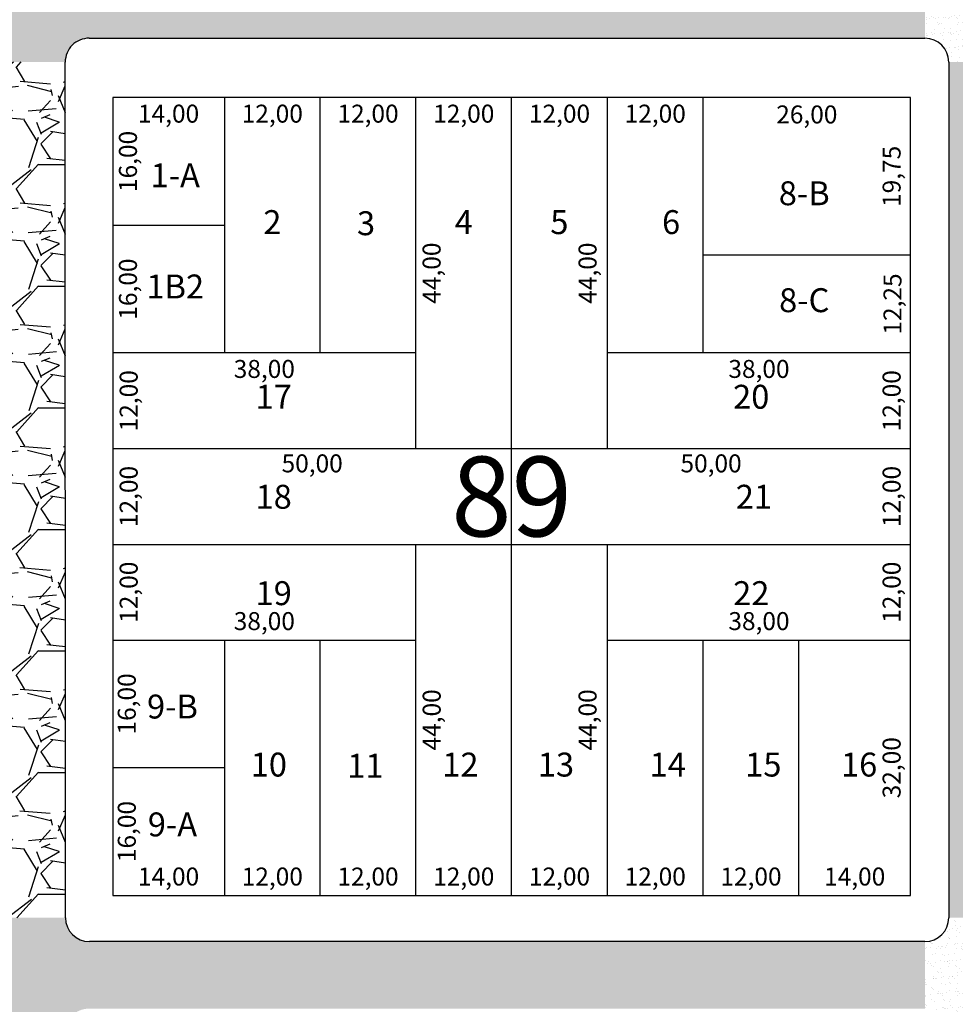
# Model space of a CAD drawing. Units: millimetres. Extents: x 428 to 8395, y -4153 to 515.
# Drawn here: x 4122 to 4239, y -2415 to -2291 of the extents above; entities that cross this region are included whole.
import ezdxf
from ezdxf.enums import TextEntityAlignment as Align

# ---------------------------------------------------------------- set-up
doc = ezdxf.new("R2010")
doc.units = ezdxf.units.MM
doc.layers.get('Defpoints').update_dxf_attribs({"color": 4})
for name, color, linetype in [('COTAS', 6, 'Continuous'), ('HAC ASFALTO', 7, 'Continuous'), ('lote', 5, 'Continuous'), ('MEIO FIO', 1, 'Continuous'), ('n-lote', 7, 'Continuous'), ('n-quadra', 14, 'Continuous'), ('quadra', 7, 'Continuous')]:
    doc.layers.add(name, color=color, linetype=linetype)
doc.layers.add('HAC PEDRA IRREGULAR', color=7, linetype='Continuous', true_color=0x724b34)
doc.styles.add('arial', font='arial.ttf')
doc.dimstyles.new('cotas', dxfattribs={"dimtxt": 2.25, "dimasz": 2.5, "dimexe": 1.25, "dimexo": 0.625, "dimgap": 0.5, "dimtad": 2, "dimzin": 1, "dimtxsty": 'arial', "dimcen": 2.5, "dimse1": 1, "dimse2": 1, "dimsd1": 1, "dimsd2": 1, "dimclrt": 256, "dimaunit": 1, "dimazin": 0, "dimtfac": 1, "dimtix": 1, "dimtofl": 0, "dimtmove": 0, "dimatfit": 2, "dimfxl": 1, "dimarcsym": 0})
pattern_1 = [(228.0128, (10.9728, 15.24), (-121.9201036, -137.16016854), [2.050326, -202.983]), (184.9697, (9.6012, 13.716), (182.88029584, 15.23989245), [3.51843, -348.324]), (132.5104, (6.096, 13.4112), (152.39988911, -167.64016375), [2.48089, -245.6082]), (267.2737, (0.1524, 9.6012), (15.23993382, 304.79990192), [3.20403, -317.1984]), (292.8337, (0, 6.4008), (-76.20021633, 182.88010398), [3.141804, -311.0388]), (357.2737, (1.2192, 3.5052), (-304.79990192, 15.23993382), [3.20403, -317.1984]), (37.6942, (4.4196, 3.3528), (-198.12012517, -152.39986414), [4.237164, -419.4786]), (72.2553, (7.7724, 5.9436), (106.68021339, 335.280097236), [4.00032, -396.0318]), (121.4296, (8.9916, 9.7536), (-121.92003141, 198.11976696), [3.21488, -318.273]), (175.2364, (7.3152, 12.4968), (167.63986832, -15.23985698), [3.67028, -179.8434]), (222.3974, (3.6576, 12.8016), (-182.880005503, -167.639781904), [4.74647, -469.9008]), (138.8141, (15.24, 9.4488), (-106.67993205, 91.43985934), [1.62003, -160.3836]), (171.4692, (14.0208, 10.5156), (198.11969757, -30.4800768), [3.08209, -305.1276]), (225, (10.973, 10.973), (-3e-15, -15.23999), [2.155254, -19.39734]), (203.1986, (9.906, 12.8016), (76.20025695, 30.48013365), [1.160646, -114.9036]), (291.8014, (8.8392, 12.3444), (-15.2400107, 45.7200295), [1.641396, -80.4288]), (30.9638, (9.4488, 10.8204), (45.7199517, 30.4800238), [2.66592, -86.1978]), (161.5651, (11.735, 12.192), (30.480014, -15.2399773), [1.92772, -46.2654]), (16.3895, (0, 12.3444), (152.40008408, 45.7199049), [2.70053, -267.3528]), (70.3462, (2.5908, 13.1064), (-60.95983013, -167.63976293), [2.265594, -224.2932]), (293.1986, (11.7348, 15.24), (-30.48013365, 76.20025695), [2.32128, -113.7432]), (343.6105, (12.6492, 13.1064), (-152.40008408, 45.7199049), [2.70053, -267.3528]), (339.444, (0, 2.8956), (-76.2000946, 30.479963), [2.60421, -127.6062]), (294.7751, (2.4384, 1.9812), (-76.19982242, 167.63992216), [2.18203, -216.0216]), (66.8014, (11.8872, 0), (30.48013365, 76.20025695), [2.32128, -113.7432]), (17.354, (12.8016, 2.1336), (-198.12001069, -60.95990805), [2.5547, -252.9144]), (69.444, (4.4196, 0), (-30.479963, -76.2000946), [1.30211, -128.9088]), (101.3099, (10.9728, 0), (-15.2399248, 60.9598048), [0.77709, -76.932]), (165.9638, (10.8204, 0.762), (45.720032, -15.2399736), [3.141804, -59.6943]), (186.009, (7.7724, 1.524), (152.39977527, 15.23996441), [2.9116, -288.2484]), (303.6901, (9.449, 9.449), (-15.2400052, 30.4799706), [2.197944, -52.75068]), (353.1572, (10.668, 7.62), (259.08010714, -30.48013651), [3.83734, -379.896]), (60.9454, (14.478, 7.1628), (-60.9598582, -106.67974567), [1.56905, -155.3364]), (90, (15.24, 8.534), (-15.24, 15.24), [0.9144, -14.3256]), (120.2564, (7.4676, 1.9812), (60.9598708, -106.6799462), [2.1172, -209.6034]), (48.0128, (6.4008, 3.81), (121.9201036, 137.16016854), [4.10066, -200.9328]), (0, (9.144, 6.858), (15.24, 15.24), [3.9624, -11.2776]), (325.3048, (13.1064, 6.858), (-152.39973595, 106.68001014), [2.40966, -238.5558]), (254.0546, (15.0876, 5.4864), (-15.2400389, -60.9601452), [2.218974, -108.7302]), (207.646, (14.478, 3.3528), (-289.55989829, -152.40009585), [3.61287, -357.675]), (175.4261, (11.2776, 1.6764), (-198.12004563, 15.23992627), [3.822174, -378.3948]), (175.4261, (11.2776, 1.6764), (-198.12004563, 15.23992627), [3.822174, -378.3948])]

# ---------------------------------------------------------------- blocks, each defined once
blk = doc.blocks.new('*D728')
at = {"layer": 'Defpoints', "color": 0, "transparency": 16777216}
for p in [(4133.36, -2401.12), (4147.36, -2400.9), (4147.36, -2401.12)]:
    blk.add_point(p, dxfattribs=at)
at = {"layer": 'COTAS', "transparency": 16777216, "insert": (4140.36, -2399.05), "char_height": 2.25, "attachment_point": 5, "style": 'arial'}
blk.add_mtext('14,00', dxfattribs=at)
blk = doc.blocks.new('*D729')
at = {"layer": 'Defpoints', "color": 0, "transparency": 16777216}
for p in [(4147.36, -2401.12), (4159.36, -2400.9), (4159.36, -2401.12)]:
    blk.add_point(p, dxfattribs=at)
at = {"layer": 'COTAS', "transparency": 16777216, "insert": (4153.36, -2399.05), "char_height": 2.25, "attachment_point": 5, "style": 'arial'}
blk.add_mtext('12,00', dxfattribs=at)
blk = doc.blocks.new('*D730')
at = {"layer": 'Defpoints', "color": 0, "transparency": 16777216}
for p in [(4159.36, -2401.12), (4171.36, -2400.9), (4171.36, -2401.12)]:
    blk.add_point(p, dxfattribs=at)
at = {"layer": 'COTAS', "transparency": 16777216, "insert": (4165.36, -2399.05), "char_height": 2.25, "attachment_point": 5, "style": 'arial'}
blk.add_mtext('12,00', dxfattribs=at)
blk = doc.blocks.new('*D731')
at = {"layer": 'Defpoints', "color": 0, "transparency": 16777216}
for p in [(4171.36, -2401.12), (4183.36, -2400.9), (4183.36, -2401.12)]:
    blk.add_point(p, dxfattribs=at)
at = {"layer": 'COTAS', "transparency": 16777216, "insert": (4177.36, -2399.05), "char_height": 2.25, "attachment_point": 5, "style": 'arial'}
blk.add_mtext('12,00', dxfattribs=at)
blk = doc.blocks.new('*D732')
at = {"layer": 'Defpoints', "color": 0, "transparency": 16777216}
for p in [(4183.36, -2401.12), (4195.36, -2400.9), (4195.36, -2401.12)]:
    blk.add_point(p, dxfattribs=at)
at = {"layer": 'COTAS', "transparency": 16777216, "insert": (4189.36, -2399.05), "char_height": 2.25, "attachment_point": 5, "style": 'arial'}
blk.add_mtext('12,00', dxfattribs=at)
blk = doc.blocks.new('*D733')
at = {"layer": 'Defpoints', "color": 0, "transparency": 16777216}
for p in [(4195.36, -2401.12), (4207.36, -2400.9), (4207.36, -2401.12)]:
    blk.add_point(p, dxfattribs=at)
at = {"layer": 'COTAS', "transparency": 16777216, "insert": (4201.36, -2399.05), "char_height": 2.25, "attachment_point": 5, "style": 'arial'}
blk.add_mtext('12,00', dxfattribs=at)
blk = doc.blocks.new('*D734')
at = {"layer": 'Defpoints', "color": 0, "transparency": 16777216}
for p in [(4207.36, -2401.12), (4219.36, -2400.9), (4219.36, -2401.12)]:
    blk.add_point(p, dxfattribs=at)
at = {"layer": 'COTAS', "transparency": 16777216, "insert": (4213.36, -2399.05), "char_height": 2.25, "attachment_point": 5, "style": 'arial'}
blk.add_mtext('12,00', dxfattribs=at)
blk = doc.blocks.new('*D735')
at = {"layer": 'Defpoints', "color": 0, "transparency": 16777216}
for p in [(4219.36, -2401.12), (4233.36, -2400.9), (4233.36, -2401.12)]:
    blk.add_point(p, dxfattribs=at)
at = {"layer": 'COTAS', "transparency": 16777216, "insert": (4226.36, -2399.05), "char_height": 2.25, "attachment_point": 5, "style": 'arial'}
blk.add_mtext('14,00', dxfattribs=at)
blk = doc.blocks.new('*D736')
at = {"layer": 'Defpoints', "color": 0, "transparency": 16777216}
for p in [(4233.13, -2369.12), (4233.36, -2369.12), (4233.36, -2401.12)]:
    blk.add_point(p, dxfattribs=at)
at = {"layer": 'COTAS', "transparency": 16777216, "insert": (4231.28, -2385.12), "char_height": 2.25, "attachment_point": 5, "rotation": 90, "style": 'arial'}
blk.add_mtext('32,00', dxfattribs=at)
blk = doc.blocks.new('*D737')
at = {"layer": 'Defpoints', "color": 0, "transparency": 16777216}
for p in [(4233.13, -2357.12), (4233.36, -2357.12), (4233.36, -2369.12)]:
    blk.add_point(p, dxfattribs=at)
at = {"layer": 'COTAS', "transparency": 16777216, "insert": (4231.28, -2363.12), "char_height": 2.25, "attachment_point": 5, "rotation": 90, "style": 'arial'}
blk.add_mtext('12,00', dxfattribs=at)
blk = doc.blocks.new('*D738')
at = {"layer": 'Defpoints', "color": 0, "transparency": 16777216}
for p in [(4233.13, -2345.12), (4233.36, -2345.12), (4233.36, -2357.12)]:
    blk.add_point(p, dxfattribs=at)
at = {"layer": 'COTAS', "transparency": 16777216, "insert": (4231.28, -2351.12), "char_height": 2.25, "attachment_point": 5, "rotation": 90, "style": 'arial'}
blk.add_mtext('12,00', dxfattribs=at)
blk = doc.blocks.new('*D739')
at = {"layer": 'Defpoints', "color": 0, "transparency": 16777216}
for p in [(4233.13, -2333.12), (4233.36, -2333.12), (4233.36, -2345.12)]:
    blk.add_point(p, dxfattribs=at)
at = {"layer": 'COTAS', "transparency": 16777216, "insert": (4231.28, -2339.12), "char_height": 2.25, "attachment_point": 5, "rotation": 90, "style": 'arial'}
blk.add_mtext('12,00', dxfattribs=at)
blk = doc.blocks.new('*D740')
at = {"layer": 'Defpoints', "color": 0, "transparency": 16777216}
for p in [(4233.13, -2301.12), (4233.36, -2301.12), (4233.36, -2320.87)]:
    blk.add_point(p, dxfattribs=at)
at = {"layer": 'COTAS', "transparency": 16777216, "insert": (4231.28, -2310.99), "char_height": 2.25, "attachment_point": 5, "rotation": 90, "style": 'arial'}
blk.add_mtext('19,75', dxfattribs=at)
blk = doc.blocks.new('*D741')
at = {"layer": 'Defpoints', "color": 0, "transparency": 16777216}
for p in [(4195.36, -2301.12), (4195.36, -2301.57), (4207.36, -2301.12)]:
    blk.add_point(p, dxfattribs=at)
at = {"layer": 'COTAS', "transparency": 16777216, "insert": (4201.36, -2303.42), "char_height": 2.25, "attachment_point": 5, "style": 'arial'}
blk.add_mtext('12,00', dxfattribs=at)
blk = doc.blocks.new('*D742')
at = {"layer": 'Defpoints', "color": 0, "transparency": 16777216}
for p in [(4183.36, -2301.12), (4183.36, -2301.57), (4195.36, -2301.12)]:
    blk.add_point(p, dxfattribs=at)
at = {"layer": 'COTAS', "transparency": 16777216, "insert": (4189.36, -2303.42), "char_height": 2.25, "attachment_point": 5, "style": 'arial'}
blk.add_mtext('12,00', dxfattribs=at)
blk = doc.blocks.new('*D743')
at = {"layer": 'Defpoints', "color": 0, "transparency": 16777216}
for p in [(4171.36, -2301.12), (4171.36, -2301.57), (4183.36, -2301.12)]:
    blk.add_point(p, dxfattribs=at)
at = {"layer": 'COTAS', "transparency": 16777216, "insert": (4177.36, -2303.42), "char_height": 2.25, "attachment_point": 5, "style": 'arial'}
blk.add_mtext('12,00', dxfattribs=at)
blk = doc.blocks.new('*D744')
at = {"layer": 'Defpoints', "color": 0, "transparency": 16777216}
for p in [(4159.36, -2301.12), (4159.36, -2301.57), (4171.36, -2301.12)]:
    blk.add_point(p, dxfattribs=at)
at = {"layer": 'COTAS', "transparency": 16777216, "insert": (4165.36, -2303.42), "char_height": 2.25, "attachment_point": 5, "style": 'arial'}
blk.add_mtext('12,00', dxfattribs=at)
blk = doc.blocks.new('*D745')
at = {"layer": 'Defpoints', "color": 0, "transparency": 16777216}
for p in [(4147.36, -2301.12), (4147.36, -2301.57), (4159.36, -2301.12)]:
    blk.add_point(p, dxfattribs=at)
at = {"layer": 'COTAS', "transparency": 16777216, "insert": (4153.36, -2303.42), "char_height": 2.25, "attachment_point": 5, "style": 'arial'}
blk.add_mtext('12,00', dxfattribs=at)
blk = doc.blocks.new('*D746')
at = {"layer": 'Defpoints', "color": 0, "transparency": 16777216}
for p in [(4133.36, -2301.12), (4133.36, -2301.57), (4147.36, -2301.12)]:
    blk.add_point(p, dxfattribs=at)
at = {"layer": 'COTAS', "transparency": 16777216, "insert": (4140.36, -2303.42), "char_height": 2.25, "attachment_point": 5, "style": 'arial'}
blk.add_mtext('14,00', dxfattribs=at)
blk = doc.blocks.new('*D747')
at = {"layer": 'Defpoints', "color": 0, "transparency": 16777216}
for p in [(4133.36, -2333.12), (4133.36, -2345.12), (4133.79, -2345.12)]:
    blk.add_point(p, dxfattribs=at)
at = {"layer": 'COTAS', "transparency": 16777216, "insert": (4135.65, -2339.12), "char_height": 2.25, "attachment_point": 5, "rotation": 90, "style": 'arial'}
blk.add_mtext('12,00', dxfattribs=at)
blk = doc.blocks.new('*D748')
at = {"layer": 'Defpoints', "color": 0, "transparency": 16777216}
for p in [(4133.36, -2345.12), (4133.36, -2357.12), (4133.79, -2357.12)]:
    blk.add_point(p, dxfattribs=at)
at = {"layer": 'COTAS', "transparency": 16777216, "insert": (4135.65, -2351.12), "char_height": 2.25, "attachment_point": 5, "rotation": 90, "style": 'arial'}
blk.add_mtext('12,00', dxfattribs=at)
blk = doc.blocks.new('*D749')
at = {"layer": 'Defpoints', "color": 0, "transparency": 16777216}
for p in [(4133.36, -2357.12), (4133.36, -2369.12), (4133.79, -2369.12)]:
    blk.add_point(p, dxfattribs=at)
at = {"layer": 'COTAS', "transparency": 16777216, "insert": (4135.65, -2363.12), "char_height": 2.25, "attachment_point": 5, "rotation": 90, "style": 'arial'}
blk.add_mtext('12,00', dxfattribs=at)
blk = doc.blocks.new('*D750')
at = {"layer": 'Defpoints', "color": 0, "transparency": 16777216}
for p in [(4133.36, -2333.12), (4171.36, -2333.12), (4171.36, -2333.57)]:
    blk.add_point(p, dxfattribs=at)
at = {"layer": 'COTAS', "transparency": 16777216, "insert": (4152.36, -2335.42), "char_height": 2.25, "attachment_point": 5, "style": 'arial'}
blk.add_mtext('38,00', dxfattribs=at)
blk = doc.blocks.new('*D751')
at = {"layer": 'Defpoints', "color": 0, "transparency": 16777216}
for p in [(4133.36, -2345.12), (4183.36, -2345.12), (4183.36, -2345.41)]:
    blk.add_point(p, dxfattribs=at)
at = {"layer": 'COTAS', "transparency": 16777216, "insert": (4158.36, -2347.26), "char_height": 2.25, "attachment_point": 5, "style": 'arial'}
blk.add_mtext('50,00', dxfattribs=at)
blk = doc.blocks.new('*D752')
at = {"layer": 'Defpoints', "color": 0, "transparency": 16777216}
for p in [(4183.36, -2345.12), (4233.36, -2345.12), (4233.36, -2345.41)]:
    blk.add_point(p, dxfattribs=at)
at = {"layer": 'COTAS', "transparency": 16777216, "insert": (4208.36, -2347.26), "char_height": 2.25, "attachment_point": 5, "style": 'arial'}
blk.add_mtext('50,00', dxfattribs=at)
blk = doc.blocks.new('*D753')
at = {"layer": 'Defpoints', "color": 0, "transparency": 16777216}
for p in [(4133.36, -2369.12), (4171.36, -2368.88), (4171.36, -2369.12)]:
    blk.add_point(p, dxfattribs=at)
at = {"layer": 'COTAS', "transparency": 16777216, "insert": (4152.36, -2367.03), "char_height": 2.25, "attachment_point": 5, "style": 'arial'}
blk.add_mtext('38,00', dxfattribs=at)
blk = doc.blocks.new('*D754')
at = {"layer": 'Defpoints', "color": 0, "transparency": 16777216}
for p in [(4195.36, -2333.12), (4233.36, -2333.12), (4233.36, -2333.57)]:
    blk.add_point(p, dxfattribs=at)
at = {"layer": 'COTAS', "transparency": 16777216, "insert": (4214.36, -2335.42), "char_height": 2.25, "attachment_point": 5, "style": 'arial'}
blk.add_mtext('38,00', dxfattribs=at)
blk = doc.blocks.new('*D755')
at = {"layer": 'Defpoints', "color": 0, "transparency": 16777216}
for p in [(4195.36, -2369.12), (4233.36, -2368.88), (4233.36, -2369.12)]:
    blk.add_point(p, dxfattribs=at)
at = {"layer": 'COTAS', "transparency": 16777216, "insert": (4214.36, -2367.03), "char_height": 2.25, "attachment_point": 5, "style": 'arial'}
blk.add_mtext('38,00', dxfattribs=at)
blk = doc.blocks.new('*D756')
at = {"layer": 'Defpoints', "color": 0, "transparency": 16777216}
for p in [(4171.36, -2357.12), (4171.36, -2401.12), (4171.77, -2401.12)]:
    blk.add_point(p, dxfattribs=at)
at = {"layer": 'COTAS', "transparency": 16777216, "insert": (4173.63, -2379.12), "char_height": 2.25, "attachment_point": 5, "rotation": 90, "style": 'arial'}
blk.add_mtext('44,00', dxfattribs=at)
blk = doc.blocks.new('*D757')
at = {"layer": 'Defpoints', "color": 0, "transparency": 16777216}
for p in [(4195.36, -2357.12), (4195.02, -2401.12), (4195.36, -2401.12)]:
    blk.add_point(p, dxfattribs=at)
at = {"layer": 'COTAS', "transparency": 16777216, "insert": (4193.17, -2379.12), "char_height": 2.25, "attachment_point": 5, "rotation": 90, "style": 'arial'}
blk.add_mtext('44,00', dxfattribs=at)
blk = doc.blocks.new('*D758')
at = {"layer": 'Defpoints', "color": 0, "transparency": 16777216}
for p in [(4171.36, -2301.12), (4171.36, -2345.12), (4171.77, -2345.12)]:
    blk.add_point(p, dxfattribs=at)
at = {"layer": 'COTAS', "transparency": 16777216, "insert": (4173.62, -2323.12), "char_height": 2.25, "attachment_point": 5, "rotation": 90, "style": 'arial'}
blk.add_mtext('44,00', dxfattribs=at)
blk = doc.blocks.new('*D759')
at = {"layer": 'Defpoints', "color": 0, "transparency": 16777216}
for p in [(4195.36, -2301.12), (4195.02, -2345.12), (4195.36, -2345.12)]:
    blk.add_point(p, dxfattribs=at)
at = {"layer": 'COTAS', "transparency": 16777216, "insert": (4193.17, -2323.12), "char_height": 2.25, "attachment_point": 5, "rotation": 90, "style": 'arial'}
blk.add_mtext('44,00', dxfattribs=at)
blk = doc.blocks.new('*D4617')
at = {"layer": 'Defpoints', "color": 0, "transparency": 16777216}
for p in [(4207.36, -2301.12), (4233.36, -2301.12), (4233.36, -2301.67)]:
    blk.add_point(p, dxfattribs=at)
at = {"layer": 'COTAS', "transparency": 16777216, "insert": (4220.36, -2303.52), "char_height": 2.25, "attachment_point": 5, "style": 'arial'}
blk.add_mtext('26,00', dxfattribs=at)
blk = doc.blocks.new('*D4618')
at = {"layer": 'Defpoints', "color": 0, "transparency": 16777216}
for p in [(4133.36, -2301.12), (4133.36, -2317.12), (4133.71, -2317.12)]:
    blk.add_point(p, dxfattribs=at)
at = {"layer": 'COTAS', "transparency": 16777216, "insert": (4135.56, -2309.12), "char_height": 2.25, "attachment_point": 5, "rotation": 90, "style": 'arial'}
blk.add_mtext('16,00', dxfattribs=at)
blk = doc.blocks.new('*D4619')
at = {"layer": 'Defpoints', "color": 0, "transparency": 16777216}
for p in [(4133.36, -2317.12), (4133.36, -2333.12), (4133.71, -2333.12)]:
    blk.add_point(p, dxfattribs=at)
at = {"layer": 'COTAS', "transparency": 16777216, "insert": (4135.56, -2325.12), "char_height": 2.25, "attachment_point": 5, "rotation": 90, "style": 'arial'}
blk.add_mtext('16,00', dxfattribs=at)
blk = doc.blocks.new('*D4620')
at = {"layer": 'Defpoints', "color": 0, "transparency": 16777216}
for p in [(4133.36, -2369.12), (4133.36, -2385.12), (4133.56, -2385.12)]:
    blk.add_point(p, dxfattribs=at)
at = {"layer": 'COTAS', "transparency": 16777216, "insert": (4135.41, -2377.12), "char_height": 2.25, "attachment_point": 5, "rotation": 90, "style": 'arial'}
blk.add_mtext('16,00', dxfattribs=at)
blk = doc.blocks.new('*D4621')
at = {"layer": 'Defpoints', "color": 0, "transparency": 16777216}
for p in [(4133.36, -2385.12), (4133.36, -2401.12), (4133.56, -2401.12)]:
    blk.add_point(p, dxfattribs=at)
at = {"layer": 'COTAS', "transparency": 16777216, "insert": (4135.41, -2393.12), "char_height": 2.25, "attachment_point": 5, "rotation": 90, "style": 'arial'}
blk.add_mtext('16,00', dxfattribs=at)
blk = doc.blocks.new('*D4885')
at = {"layer": 'Defpoints', "color": 0, "transparency": 16777216}
for p in [(1660.37, -2301.18), (4493.37, -2301.11), (4493.37, -2301.45)]:
    blk.add_point(p, dxfattribs=at)
at = {"layer": 'COTAS', "transparency": 16777216, "insert": (3076.87, -2303.3), "char_height": 2.25, "attachment_point": 5, "style": 'arial'}
blk.add_mtext('2833,00', dxfattribs=at)
blk = doc.blocks.new('*D5050')
at = {"layer": 'Defpoints', "color": 0, "transparency": 16777216}
for p in [(4233.36, -2320.87), (4233.24, -2333.12), (4233.36, -2333.12)]:
    blk.add_point(p, dxfattribs=at)
at = {"layer": 'COTAS', "transparency": 16777216, "insert": (4231.39, -2326.99), "char_height": 2.25, "attachment_point": 5, "rotation": 90, "style": 'arial'}
blk.add_mtext('12,25', dxfattribs=at)

msp = doc.modelspace()

# ---------------------------------------------------------------- hatches: boundary and pattern name
at = {"layer": 'HAC ASFALTO'}
h = msp.add_hatch(dxfattribs=at)
h.set_pattern_fill('AR-SAND', color=251, scale=0.03, style=0)
h.paths.add_polyline_path([(4251.555, -2278.569, -0.4142136), (4248.555, -2275.569), (4238.155, -2275.569, -0.4142136), (4235.155, -2278.569), (4235.155, -2293.669, -0.4142136), (4238.155, -2296.669), (4248.555, -2296.669, -0.4142369), (4251.555, -2293.669)])
h = msp.add_hatch(dxfattribs=at)
h.set_pattern_fill('AR-SAND', color=251, scale=0.03, style=0)
h.paths.add_polyline_path([(4248.555, -2296.669), (4238.155, -2296.669), (4238.158, -2403.919), (4248.558, -2403.919)])
h = msp.add_hatch(dxfattribs=at)
h.set_pattern_fill('AR-SAND', color=251, scale=0.03, style=0)
h.paths.add_polyline_path([(4251.558, -2406.919, -0.4142136), (4248.558, -2403.919), (4238.158, -2403.919, -0.4142136), (4235.158, -2406.919), (4235.158, -2415.319, -0.4142136), (4238.158, -2418.319), (4248.558, -2418.319, -0.4142136), (4251.558, -2415.319)])
at = {"layer": 'HAC PEDRA IRREGULAR', "true_color": 0x724b34}
h = msp.add_hatch(dxfattribs=at)
h.set_pattern_fill('GRAVEL', color=27, scale=0.6, style=0)
h.set_pattern_definition(pattern_1)
h.paths.add_polyline_path([(4235.155, -2278.569), (4130.403, -2278.572, -0.41436), (4127.403, -2275.57), (4119.307, -2275.616, -0.4139207), (4116.312, -2278.618), (4011.059, -2278.778, -0.4146499), (4008.055, -2275.778), (4008.056, -2296.471, -0.414656), (4011.06, -2293.471), (4116.311, -2293.626, -0.4138475), (4119.307, -2296.627), (4127.404, -2296.672, -0.4142868), (4130.404, -2293.672), (4235.155, -2293.669)])
h = msp.add_hatch(dxfattribs=at)
h.set_pattern_fill('GRAVEL', color=27, scale=0.6, style=0)
h.set_pattern_definition(pattern_1)
h.paths.add_polyline_path([(4127.404, -2296.672), (4119.307, -2296.627), (4119.282, -2403.924), (4127.434, -2403.922)])
h = msp.add_hatch(dxfattribs=at)
h.set_pattern_fill('GRAVEL', color=27, scale=0.6, style=0)
h.set_pattern_definition(pattern_1)
h.paths.add_polyline_path([(4235.158, -2406.919), (4130.434, -2406.922, -0.4141403), (4127.434, -2403.922), (4119.282, -2403.924, -0.4142868), (4116.281, -2406.923), (4011.056, -2406.873, -0.4140646), (4008.058, -2403.873), (4008.058, -2418.376, -0.4140697), (4011.057, -2415.376), (4116.359, -2415.32, -0.414653), (4119.361, -2418.323), (4127.355, -2418.325, -0.4145065), (4130.355, -2415.322), (4235.158, -2415.319)])

# ---------------------------------------------------------------- linework, layer by layer
at = {"layer": 'lote'}
for p, q in [((4147.356, -2301.121), (4147.356, -2333.121)), ((4159.356, -2333.121), (4159.356, -2301.121)), ((4171.357, -2345.121), (4171.356, -2301.121)), ((4183.358, -2401.12), (4183.356, -2301.12)), ((4195.357, -2345.12), (4195.356, -2301.12)), ((4207.356, -2333.12), (4207.356, -2301.12)), ((4133.356, -2317.122), (4147.356, -2317.122)), ((4171.356, -2333.121), (4133.356, -2333.122)), ((4233.356, -2333.119), (4195.356, -2333.12)), ((4133.357, -2345.122), (4233.357, -2345.119)), ((4133.357, -2357.122), (4233.357, -2357.119)), ((4171.358, -2401.121), (4171.357, -2357.121)), ((4195.358, -2401.12), (4195.357, -2357.12)), ((4133.357, -2369.122), (4171.357, -2369.121)), ((4147.357, -2369.121), (4147.358, -2401.121)), ((4159.358, -2401.121), (4159.357, -2369.121)), ((4195.357, -2369.12), (4233.357, -2369.119)), ((4207.358, -2401.12), (4207.357, -2369.12)), ((4219.358, -2401.12), (4219.357, -2369.12)), ((4147.357, -2385.121), (4133.357, -2385.121))]:
    msp.add_line(p, q, dxfattribs=at)
msp.add_lwpolyline([(4233.356, -2320.869), (4207.356, -2320.869)], dxfattribs=at)
at = {"layer": 'MEIO FIO'}
for p, q in [((4130.404, -2293.672), (4235.155, -2293.669)), ((4127.434, -2403.922), (4127.404, -2296.672)), ((4238.155, -2296.669), (4238.158, -2403.919)), ((4235.158, -2406.919), (4130.434, -2406.922))]:
    msp.add_line(p, q, dxfattribs=at)
for centre, start, end in [((4130.404, -2296.672), 90.00132, 180.01564), ((4235.155, -2296.669), 0.00132, 90.00132), ((4130.434, -2403.922), 180.01564, 270.00132), ((4235.158, -2403.919), 270.00132, 0.00132)]:
    msp.add_arc(centre, 3, start, end, dxfattribs=at)
at = {"layer": 'quadra'}
msp.add_lwpolyline([(4233.358, -2401.119), (4233.356, -2301.119), (4133.356, -2301.122), (4133.358, -2401.122)], close=True, dxfattribs=at)

# ---------------------------------------------------------------- texts
at = {"layer": 'n-lote', "style": 'arial'}
for s, p in [('1-A', (4141.197, -2310.858)), ('8-B', (4220.037, -2313.108)), ('2', (4153.371, -2316.726)), ('3', (4165.114, -2316.867)), ('4', (4177.359, -2316.726)), ('5', (4189.339, -2316.726)), ('6', (4203.353, -2316.725)), ('1B2', (4141.197, -2324.795)), ('8-C', (4220.037, -2326.513)), ('17', (4153.539, -2338.619)), ('20', (4213.389, -2338.618)), ('18', (4153.535, -2351.153)), ('21', (4213.731, -2351.152)), ('19', (4153.536, -2363.24)), ('22', (4213.402, -2363.238)), ('9-B', (4140.847, -2377.448)), ('10', (4152.925, -2384.726)), ('12', (4176.938, -2384.726)), ('13', (4188.919, -2384.726)), ('14', (4202.927, -2384.725)), ('15', (4214.906, -2384.725)), ('16', (4226.92, -2384.725)), ('11', (4165.029, -2384.867)), ('9-A', (4140.847, -2392.225))]:
    msp.add_text(s, height=3, rotation=0.00132, dxfattribs=at).set_placement(p, align=Align.MIDDLE_CENTER)
at = {"layer": 'n-quadra', "style": 'arial'}
msp.add_text('89', height=10, rotation=0.00132, dxfattribs=at).set_placement((4183.357, -2351.12), align=Align.MIDDLE_CENTER)

# ---------------------------------------------------------------- dimensions: what is measured, and where the dimension line sits
at = {"layer": 'COTAS'}
for base, p1, p2, angle, override, picture, middle in [((4493.372, -2301.447), (1660.372, -2301.177), (4493.372, -2301.113), 180, {"dimtmove": 1, "dimfxl": 1.25}, '*D4885', (3076.872, -2303.299)), ((4133.71, -2317.122), (4133.356, -2301.122), (4133.356, -2317.122), 90, {"dimfxl": 1.25}, '*D4618', (4135.562, -2309.122)), ((4133.71, -2333.122), (4133.356, -2317.122), (4133.356, -2333.122), 90, {"dimtmove": 1, "dimfxl": 1.25}, '*D4619', (4135.562, -2325.122)), ((4233.238, -2333.119), (4233.356, -2320.869), (4233.356, -2333.119), 90, {"dimfxl": 1.25}, '*D5050', (4231.386, -2326.994)), ((4133.557, -2385.121), (4133.357, -2369.122), (4133.357, -2385.121), 90, {"dimfxl": 1.25}, '*D4620', (4135.409, -2377.121)), ((4133.557, -2401.122), (4133.357, -2385.121), (4133.358, -2401.122), 90, {"dimtmove": 1, "dimfxl": 1.25}, '*D4621', (4135.409, -2393.121))]:
    dim = msp.add_linear_dim(base=base, p1=p1, p2=p2, angle=angle, dimstyle='cotas', override=override, dxfattribs=at)
    dim.commit()
    dim.dimension.update_dxf_attribs({"geometry": picture, "text_midpoint": middle})
at = {"layer": 'COTAS', "color": 1}
for base, p1, p2, picture, middle in [((4133.356, -2301.569), (4147.356, -2301.121), (4133.356, -2301.122), '*D746', (4140.356, -2303.421)), ((4147.356, -2301.569), (4159.356, -2301.121), (4147.356, -2301.121), '*D745', (4153.356, -2303.421)), ((4159.356, -2301.569), (4171.356, -2301.121), (4159.356, -2301.121), '*D744', (4165.356, -2303.421)), ((4171.356, -2301.569), (4183.356, -2301.12), (4171.356, -2301.121), '*D743', (4177.356, -2303.421)), ((4183.356, -2301.569), (4195.356, -2301.12), (4183.356, -2301.12), '*D742', (4189.356, -2303.421)), ((4195.356, -2301.569), (4207.356, -2301.12), (4195.356, -2301.12), '*D741', (4201.356, -2303.421)), ((4233.357, -2345.412), (4183.357, -2345.12), (4233.357, -2345.119), '*D752', (4208.357, -2347.265)), ((4159.358, -2400.9), (4147.358, -2401.121), (4159.358, -2401.121), '*D729', (4153.358, -2399.048)), ((4171.358, -2400.9), (4159.358, -2401.121), (4171.358, -2401.121), '*D730', (4165.358, -2399.048)), ((4183.358, -2400.9), (4171.358, -2401.121), (4183.358, -2401.12), '*D731', (4177.358, -2399.048)), ((4195.358, -2400.9), (4183.358, -2401.12), (4195.358, -2401.12), '*D732', (4189.358, -2399.048)), ((4207.358, -2400.9), (4195.358, -2401.12), (4207.358, -2401.12), '*D733', (4201.358, -2399.048)), ((4219.358, -2400.9), (4207.358, -2401.12), (4219.358, -2401.12), '*D734', (4213.358, -2399.048)), ((4233.358, -2400.9), (4219.358, -2401.12), (4233.358, -2401.119), '*D735', (4226.358, -2399.048))]:
    dim = msp.add_linear_dim(base=base, p1=p1, p2=p2, dimstyle='cotas', override={"dimtmove": 1}, dxfattribs=at)
    dim.commit()
    dim.dimension.update_dxf_attribs({"geometry": picture, "text_midpoint": middle})
for base, p1, p2, picture, middle in [((4171.772, -2345.121), (4171.356, -2301.121), (4171.357, -2345.121), '*D758', (4173.624, -2323.121)), ((4195.017, -2345.12), (4195.356, -2301.12), (4195.357, -2345.12), '*D759', (4193.165, -2323.12)), ((4171.773, -2401.121), (4171.357, -2357.121), (4171.358, -2401.121), '*D756', (4173.625, -2379.121)), ((4195.019, -2401.12), (4195.357, -2357.12), (4195.358, -2401.12), '*D757', (4193.167, -2379.12)), ((4233.134, -2369.119), (4233.358, -2401.119), (4233.357, -2369.119), '*D736', (4231.282, -2385.119))]:
    dim = msp.add_linear_dim(base=base, p1=p1, p2=p2, angle=90, dimstyle='cotas', dxfattribs=at)
    dim.commit()
    dim.dimension.update_dxf_attribs({"geometry": picture, "text_midpoint": middle})
at = {"layer": 'COTAS'}
dim = msp.add_linear_dim(base=(4233.356, -2301.669), p1=(4207.356, -2301.12), p2=(4233.356, -2301.119), dimstyle='cotas', override={"dimfxl": 1.25}, dxfattribs=at)
dim.commit()
dim.dimension.update_dxf_attribs({"geometry": '*D4617', "text_midpoint": (4220.356, -2303.521)})
at = {"layer": 'COTAS', "color": 1}
for base, p1, p2, picture, middle in [((4233.134, -2301.119), (4233.356, -2320.869), (4233.356, -2301.119), '*D740', (4231.282, -2310.994)), ((4133.794, -2345.122), (4133.356, -2333.122), (4133.357, -2345.122), '*D747', (4135.646, -2339.122)), ((4233.134, -2333.119), (4233.357, -2345.119), (4233.356, -2333.119), '*D739', (4231.282, -2339.119)), ((4133.794, -2357.122), (4133.357, -2345.122), (4133.357, -2357.122), '*D748', (4135.646, -2351.122)), ((4233.134, -2345.119), (4233.357, -2357.119), (4233.357, -2345.119), '*D738', (4231.282, -2351.119)), ((4133.794, -2369.122), (4133.357, -2357.122), (4133.357, -2369.122), '*D749', (4135.646, -2363.122)), ((4233.134, -2357.119), (4233.357, -2369.119), (4233.357, -2357.119), '*D737', (4231.282, -2363.119))]:
    dim = msp.add_linear_dim(base=base, p1=p1, p2=p2, angle=90, dimstyle='cotas', override={"dimtmove": 1}, dxfattribs=at)
    dim.commit()
    dim.dimension.update_dxf_attribs({"geometry": picture, "text_midpoint": middle})
for base, p1, p2, picture, middle in [((4171.356, -2333.571), (4133.356, -2333.122), (4171.356, -2333.121), '*D750', (4152.356, -2335.423)), ((4233.356, -2333.57), (4195.356, -2333.12), (4233.356, -2333.119), '*D754', (4214.356, -2335.422)), ((4183.357, -2345.412), (4133.357, -2345.122), (4183.357, -2345.12), '*D751', (4158.357, -2347.265)), ((4171.357, -2368.884), (4133.357, -2369.122), (4171.357, -2369.121), '*D753', (4152.357, -2367.032)), ((4233.357, -2368.882), (4195.357, -2369.12), (4233.357, -2369.119), '*D755', (4214.357, -2367.03)), ((4147.358, -2400.9), (4133.358, -2401.122), (4147.358, -2401.121), '*D728', (4140.358, -2399.048))]:
    dim = msp.add_linear_dim(base=base, p1=p1, p2=p2, dimstyle='cotas', dxfattribs=at)
    dim.commit()
    dim.dimension.update_dxf_attribs({"geometry": picture, "text_midpoint": middle})

doc.saveas('drawing.dxf')
